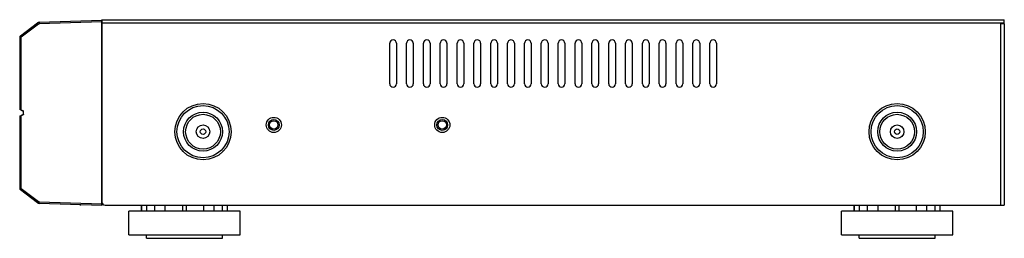
# Model space of a CAD drawing. Units: inches. Extents: x -206 to 652, y -185 to 486.
# Drawn here: x 360 to 652, y -24 to 41 of the extents above; entities that cross this region are included whole.
import ezdxf

# ---------------------------------------------------------------- set-up
doc = ezdxf.new("R2010")
doc.units = ezdxf.units.IN
doc.header["$LTSCALE"] = 1.21
doc.header["$MEASUREMENT"] = 0
doc.layers.get('0').update_dxf_attribs({"linetype": 'CONTINUOUS'})
doc.layers.add('02___PRT_ALL_AXES', color=7, linetype='CONTINUOUS')

msp = doc.modelspace()

# ---------------------------------------------------------------- linework, layer by layer
at = {"color": 7, "linetype": 'Continuous'}
for p, q in [((360.08, 35.8), (365.13, 39.65)), ((365.42, 39.25), (360.36, 35.41)), ((365.7, 39.85), (384.28, 40.5)), ((384.28, 40), (365.7, 39.35)), ((384.28, -14.5), (384.28, 40.6)), ((384.28, 40.6), (652.08, 40.6)), ((652.08, 39.6), (384.28, 39.6)), ((652.08, 39.4), (651.08, 39.4)), ((651.08, -14.4), (651.08, 39.4)), ((652.08, 39.4), (652.08, 40.6)), ((652.08, 39.39), (652.08, -14.4)), ((359.88, 35.41), (359.88, 14.06)), ((360.36, 35.41), (359.88, 35.41)), ((360.36, 13.87), (360.36, 35.41)), ((469.68, 21.6), (469.68, 33.6)), ((471.68, 33.6), (471.68, 21.6)), ((474.68, 21.6), (474.68, 33.6)), ((476.68, 33.6), (476.68, 21.6)), ((479.68, 21.6), (479.68, 33.6)), ((481.68, 33.6), (481.68, 21.6)), ((484.68, 21.6), (484.68, 33.6)), ((486.68, 33.6), (486.68, 21.6)), ((489.68, 21.6), (489.68, 33.6)), ((491.68, 33.6), (491.68, 21.6)), ((494.68, 21.6), (494.68, 33.6)), ((496.68, 33.6), (496.68, 21.6)), ((499.68, 21.6), (499.68, 33.6)), ((501.68, 33.6), (501.68, 21.6)), ((504.68, 21.6), (504.68, 33.6)), ((506.68, 33.6), (506.68, 21.6)), ((509.68, 21.6), (509.68, 33.6)), ((511.68, 33.6), (511.68, 21.6)), ((514.68, 21.6), (514.68, 33.6)), ((516.68, 33.6), (516.68, 21.6)), ((519.68, 21.6), (519.68, 33.6)), ((521.68, 33.6), (521.68, 21.6)), ((524.68, 21.6), (524.68, 33.6)), ((526.68, 33.6), (526.68, 21.6)), ((529.68, 21.6), (529.68, 33.6)), ((531.68, 33.6), (531.68, 21.6)), ((534.68, 21.6), (534.68, 33.6)), ((536.68, 33.6), (536.68, 21.6)), ((539.68, 21.6), (539.68, 33.6)), ((541.68, 33.6), (541.68, 21.6)), ((544.68, 21.6), (544.68, 33.6)), ((546.68, 33.6), (546.68, 21.6)), ((549.68, 21.6), (549.68, 33.6)), ((551.68, 33.6), (551.68, 21.6)), ((554.68, 21.6), (554.68, 33.6)), ((556.68, 33.6), (556.68, 21.6)), ((559.68, 21.6), (559.68, 33.6)), ((561.68, 33.6), (561.68, 21.6)), ((564.68, 21.6), (564.68, 33.6)), ((566.68, 33.6), (566.68, 21.6)), ((359.88, 14.06), (360.11, 13.97)), ((359.94, 11.96), (359.88, 11.94)), ((359.88, 11.94), (359.88, -9.41)), ((360.82, 13.52), (359.93, 13.97)), ((359.93, 12.02), (360.82, 12.47)), ((360.36, 12.13), (359.94, 11.96)), ((360.11, 13.97), (360.36, 13.87)), ((360.36, 13.87), (360.87, 13.61)), ((360.87, 12.38), (360.36, 12.13)), ((360.36, -9.41), (360.36, 12.13)), ((360.88, 13.44), (360.88, 12.56)), ((360.88, 13.44), (360.98, 13.44)), ((360.88, 12.56), (360.98, 12.56)), ((360.98, 12.56), (360.98, 13.44)), ((359.88, -9.41), (360.36, -9.41)), ((365.13, -13.65), (360.08, -9.81)), ((360.36, -9.41), (365.42, -13.25)), ((365.7, -13.35), (384.28, -14)), ((384.28, -14.5), (365.7, -13.85)), ((384.28, -13.9), (384.43, -13.9)), ((385.28, -14.4), (652.08, -14.4)), ((395.98, -16.2), (395.98, -14.4)), ((395.99, -14.4), (395.99, -16.2)), ((397.63, -16.2), (397.63, -14.4)), ((399.92, -14.4), (399.92, -16.2)), ((403.1, -16.2), (403.1, -14.4)), ((408.28, -16.2), (408.28, -14.4)), ((409.28, -14.4), (409.28, -16.2)), ((414.46, -14.4), (414.46, -16.2)), ((417.63, -16.2), (417.63, -14.4)), ((419.92, -14.4), (419.92, -16.2)), ((421.57, -16.2), (421.57, -14.4)), ((421.58, -16.2), (421.58, -14.4)), ((607.48, -16.2), (607.48, -14.4)), ((607.49, -14.4), (607.49, -16.2)), ((609.13, -16.2), (609.13, -14.4)), ((611.42, -14.4), (611.42, -16.2)), ((614.6, -16.2), (614.6, -14.4)), ((619.78, -16.2), (619.78, -14.4)), ((620.78, -14.4), (620.78, -16.2)), ((625.96, -14.4), (625.96, -16.2)), ((629.13, -16.2), (629.13, -14.4)), ((631.42, -14.4), (631.42, -16.2)), ((633.07, -16.2), (633.07, -14.4)), ((633.08, -16.2), (633.08, -14.4)), ((392.28, -23.2), (392.28, -16.2)), ((425.28, -16.2), (392.28, -16.2)), ((425.28, -23.2), (425.28, -16.2)), ((636.78, -16.2), (603.78, -16.2)), ((603.78, -23.2), (603.78, -16.2)), ((636.78, -23.2), (636.78, -16.2)), ((392.28, -23.2), (425.28, -23.2)), ((397.53, -24.2), (397.53, -23.2)), ((420.03, -24.2), (420.03, -23.2)), ((603.78, -23.2), (636.78, -23.2)), ((609.03, -24.2), (609.03, -23.2)), ((631.53, -24.2), (631.53, -23.2)), ((397.53, -24.2), (420.03, -24.2)), ((609.03, -24.2), (631.53, -24.2))]:
    msp.add_line(p, q, dxfattribs=at)
for centre, radius in [((414.28, 7.4), 8.35), ((414.28, 7.4), 7.73), ((620.28, 7.4), 8.35), ((620.28, 7.4), 7.73), ((414.28, 7.4), 5.77), ((414.28, 7.4), 5.15), ((620.28, 7.4), 5.77), ((620.28, 7.4), 5.15), ((414.28, 7.4), 2), ((435.28, 9.4), 2.25), ((435.28, 9.4), 1.6), ((435.28, 9.4), 1.25), ((485.28, 9.4), 2.25), ((485.28, 9.4), 1.6), ((485.28, 9.4), 1.25), ((620.28, 7.4), 2), ((414.28, 7.4), 0.8), ((620.28, 7.4), 0.8)]:
    msp.add_circle(centre, radius, dxfattribs=at)
for centre, radius, start, end in [((365.74, 38.85), 1, 92, 127.2174), ((378, 48.79), 15.79, 216.2849, 217.1963), ((360.38, 35.41), 0.5, 127.2174, 180), ((470.68, 33.6), 1, 0, 180), ((475.68, 33.6), 1, 0, 180), ((480.68, 33.6), 1, 0, 180), ((485.68, 33.6), 1, 0, 180), ((490.68, 33.6), 1, 0, 180), ((495.68, 33.6), 1, 0, 180), ((500.68, 33.6), 1, 0, 180), ((505.68, 33.6), 1, 0, 180), ((510.68, 33.6), 1, 0, 180), ((515.68, 33.6), 1, 0, 180), ((520.68, 33.6), 1, 0, 180), ((525.68, 33.6), 1, 0, 180), ((530.68, 33.6), 1, 0, 180), ((535.68, 33.6), 1, 0, 180), ((540.68, 33.6), 1, 0, 180), ((545.68, 33.6), 1, 0, 180), ((550.68, 33.6), 1, 0, 180), ((555.68, 33.6), 1, 0, 180), ((560.68, 33.6), 1, 0, 180), ((565.68, 33.6), 1, 0, 180), ((470.68, 21.6), 1, 180, 360), ((475.68, 21.6), 1, 180, 360), ((480.68, 21.6), 1, 180, 360), ((485.68, 21.6), 1, 180, 360), ((490.68, 21.6), 1, 180, 360), ((495.68, 21.6), 1, 180, 360), ((500.68, 21.6), 1, 180, 360), ((505.68, 21.6), 1, 180, 360), ((510.68, 21.6), 1, 180, 360), ((515.68, 21.6), 1, 180, 360), ((520.68, 21.6), 1, 180, 360), ((525.68, 21.6), 1, 180, 360), ((530.68, 21.6), 1, 180, 360), ((535.68, 21.6), 1, 180, 360), ((540.68, 21.6), 1, 180, 360), ((545.68, 21.6), 1, 180, 360), ((550.68, 21.6), 1, 180, 360), ((555.68, 21.6), 1, 180, 360), ((560.68, 21.6), 1, 180, 360), ((565.68, 21.6), 1, 180, 360), ((359.98, 14.06), 0.1, 180, 243.4349), ((359.98, 11.94), 0.1, 116.5651, 180), ((360.78, 13.44), 0.1, 0, 63.4349), ((360.78, 12.56), 0.1, 296.5651, 360), ((360.38, -9.41), 0.5, 180, 232.7826), ((372.67, -18.76), 15.46, 142.7832, 143.6546), ((365.74, -12.86), 1, 232.7826, 268), ((365.72, -12.86), 0.495, 232.7234, 244.5869), ((365.72, -12.85), 0.505, 244.5792, 256.2041), ((365.72, -12.86), 0.495, 256.1963, 268.0586), ((385.28, -13.4), 1, 180, 270)]:
    msp.add_arc(centre, radius, start, end, dxfattribs=at)
for points, knots in [([(365.13, 39.65), (365.13, 39.64), (365.13, 39.64), (365.14, 39.64), (365.14, 39.64), (365.14, 39.63), (365.15, 39.62), (365.15, 39.61), (365.17, 39.59), (365.19, 39.56), (365.21, 39.53), (365.24, 39.49), (365.26, 39.46), (365.27, 39.45)], [0, 0, 0, 0, 0.005317, 0.018093, 0.0388, 0.067455, 0.104011, 0.148404, 0.260412, 0.402884, 0.575203, 0.776054, 1, 1, 1, 1]), ([(365.7, 39.35), (365.65, 39.35), (365.55, 39.33), (365.46, 39.28), (365.42, 39.25)], [0, 0, 0, 0, 0.499971, 1, 1, 1, 1]), ([(365.7, 39.85), (365.7, 39.85), (365.7, 39.85), (365.7, 39.84), (365.7, 39.84), (365.7, 39.83), (365.7, 39.81), (365.7, 39.79), (365.7, 39.76), (365.7, 39.73), (365.7, 39.69), (365.7, 39.62), (365.7, 39.53), (365.7, 39.44), (365.7, 39.38), (365.7, 39.35)], [0, 0, 0, 0, 0.001957, 0.005844, 0.020318, 0.043882, 0.076462, 0.117935, 0.168167, 0.227018, 0.294345, 0.451969, 0.630448, 0.817291, 1, 1, 1, 1]), ([(360.11, 35.75), (360.11, 35.75), (360.1, 35.76), (360.09, 35.78), (360.08, 35.79), (360.08, 35.79), (360.08, 35.8), (360.08, 35.8), (360.08, 35.8), (360.08, 35.8)], [0, 0, 0, 0, 0.426858, 0.597184, 0.738043, 0.848916, 0.929357, 0.979172, 1, 1, 1, 1]), ([(360.36, 35.41), (360.31, 35.47), (360.23, 35.58), (360.15, 35.7), (360.11, 35.75)], [0, 0, 0, 0, 0.576107, 1, 1, 1, 1]), ([(360.36, 13.87), (360.36, 13.86), (360.35, 13.85), (360.35, 13.83), (360.34, 13.82), (360.33, 13.81), (360.33, 13.8), (360.33, 13.79), (360.32, 13.78), (360.32, 13.78), (360.32, 13.78), (360.32, 13.78), (360.32, 13.78), (360.32, 13.78)], [0, 0, 0, 0, 0.179114, 0.35618, 0.52448, 0.677294, 0.807904, 0.862785, 0.9096, 0.947516, 0.975707, 0.993379, 1, 1, 1, 1]), ([(360.32, 12.22), (360.32, 12.22), (360.32, 12.22), (360.32, 12.21), (360.32, 12.21), (360.32, 12.21), (360.33, 12.2), (360.33, 12.2), (360.33, 12.19), (360.34, 12.17), (360.35, 12.16), (360.35, 12.14), (360.36, 12.13), (360.36, 12.13)], [0, 0, 0, 0, 0.006621, 0.024293, 0.052484, 0.0904, 0.137215, 0.192096, 0.322706, 0.47552, 0.64382, 0.820886, 1, 1, 1, 1]), ([(360.87, 13.61), (360.86, 13.61), (360.86, 13.6), (360.85, 13.58), (360.84, 13.57), (360.84, 13.55), (360.83, 13.54), (360.83, 13.54), (360.83, 13.53), (360.83, 13.53), (360.82, 13.53), (360.82, 13.53), (360.82, 13.52), (360.82, 13.52)], [0, 0, 0, 0, 0.179114, 0.35618, 0.52448, 0.677294, 0.807904, 0.862785, 0.9096, 0.947516, 0.975707, 0.993379, 1, 1, 1, 1]), ([(360.87, 12.38), (360.86, 12.39), (360.86, 12.4), (360.85, 12.41), (360.84, 12.43), (360.84, 12.44), (360.83, 12.45), (360.83, 12.46), (360.83, 12.46), (360.83, 12.46), (360.82, 12.47), (360.82, 12.47), (360.82, 12.47), (360.82, 12.47)], [0, 0, 0, 0, 0.179114, 0.35618, 0.52448, 0.677294, 0.807904, 0.862785, 0.9096, 0.947516, 0.975707, 0.993379, 1, 1, 1, 1]), ([(360.87, 13.61), (360.89, 13.6), (360.93, 13.57), (360.95, 13.53), (360.96, 13.51)], [0, 0, 0, 0, 0.499399, 1, 1, 1, 1]), ([(360.98, 12.56), (360.98, 12.53), (360.97, 12.49), (360.94, 12.44), (360.92, 12.42)], [0, 0, 0, 0, 0.499471, 1, 1, 1, 1]), ([(360.08, -9.81), (360.08, -9.81), (360.08, -9.81), (360.08, -9.81), (360.08, -9.8), (360.08, -9.79), (360.09, -9.79), (360.1, -9.77), (360.11, -9.75), (360.13, -9.72), (360.16, -9.68), (360.19, -9.64), (360.21, -9.62), (360.22, -9.6)], [0, 0, 0, 0, 0.005633, 0.019096, 0.040834, 0.070796, 0.108861, 0.154889, 0.270245, 0.415353, 0.587426, 0.783349, 1, 1, 1, 1]), ([(365.22, -13.52), (365.21, -13.53), (365.2, -13.55), (365.18, -13.57), (365.17, -13.6), (365.15, -13.62), (365.15, -13.63), (365.14, -13.64), (365.14, -13.65), (365.13, -13.65), (365.13, -13.65), (365.13, -13.65), (365.13, -13.65)], [0, 0, 0, 0, 0.229291, 0.429707, 0.600723, 0.741857, 0.852632, 0.932604, 0.960925, 0.981442, 0.994236, 1, 1, 1, 1]), ([(365.42, -13.25), (365.38, -13.3), (365.32, -13.39), (365.25, -13.48), (365.22, -13.52)], [0, 0, 0, 0, 0.520908, 1, 1, 1, 1]), ([(365.7, -13.85), (365.7, -13.85), (365.7, -13.85), (365.7, -13.85), (365.7, -13.84), (365.7, -13.83), (365.7, -13.82), (365.7, -13.79), (365.7, -13.77), (365.7, -13.74), (365.7, -13.69), (365.7, -13.63), (365.7, -13.54), (365.7, -13.45), (365.7, -13.39), (365.7, -13.35)], [0, 0, 0, 0, 0.001957, 0.005844, 0.020318, 0.043882, 0.076462, 0.117935, 0.168167, 0.227018, 0.294345, 0.451969, 0.630448, 0.817291, 1, 1, 1, 1])]:
    msp.add_open_spline(points, degree=3, knots=knots, dxfattribs=at)
for points in [[(360.92, 12.42), (360.91, 12.41), (360.89, 12.39), (360.87, 12.38)], [(360.96, 13.51), (360.97, 13.49), (360.98, 13.46), (360.98, 13.44)]]:
    msp.add_open_spline(points, degree=3, dxfattribs=at)
at = {"layer": '02___PRT_ALL_AXES', "color": 40, "linetype": 'Continuous'}
for p, q in [((384.28, 40.5), (384.28, -14.5)), ((377.78, -14.28), (377.78, -14.5)), ((384.28, -13.9), (384.43, -13.9))]:
    msp.add_line(p, q, dxfattribs=at)

doc.saveas('drawing.dxf')
